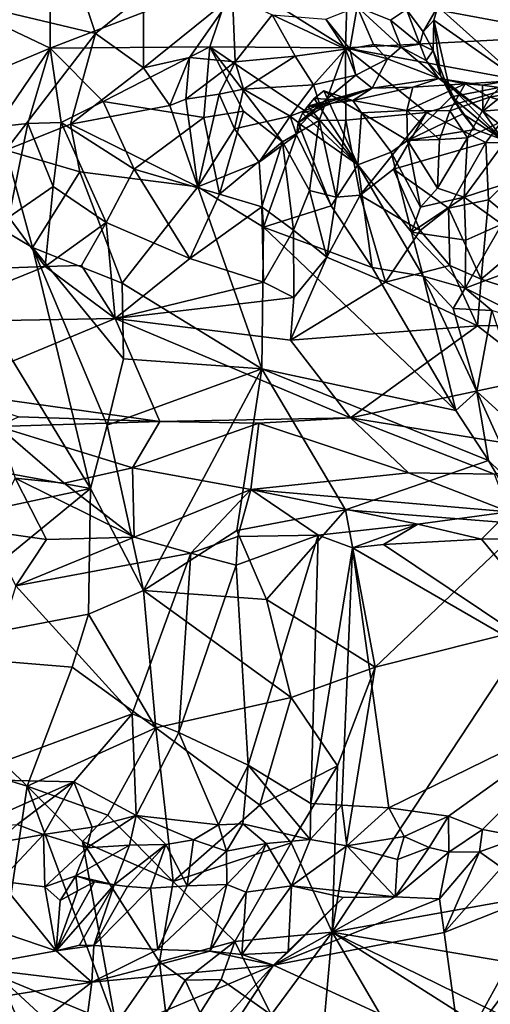
# Model space of a CAD drawing. Units: metres. Extents: x 22.79 to 25.53, y 0.66 to 2.19.
# Drawn here: x 24.37 to 24.62, y 1.24 to 1.77 of the extents above; entities that cross this region are included whole.
import ezdxf

# ---------------------------------------------------------------- set-up
doc = ezdxf.new("R2010")
doc.units = ezdxf.units.M

msp = doc.modelspace()

# ---------------------------------------------------------------- linework, layer by layer
at = {"layer": '1'}
for points in [[(24.59749, 1.81507, 10.92408), (24.66374, 1.75842, 10.81956), (24.64454, 1.82171, 10.89227)], [(24.54188, 1.7813, 10.9322), (24.66374, 1.75842, 10.81956), (24.59749, 1.81507, 10.92408)], [(24.34402, 1.77077, 11.06587), (24.384, 1.75171, 11.02635), (24.38428, 1.79919, 11.06216)], [(24.38428, 1.79919, 11.06216), (24.384, 1.75171, 11.02635), (24.48132, 1.78934, 10.98134)], [(24.40819, 1.75959, 10.52708), (24.33714, 1.77644, 10.5179), (24.39739, 1.79217, 10.52572)], [(24.40819, 1.75959, 10.52708), (24.39739, 1.79217, 10.52572), (24.43358, 1.78033, 10.52175)], [(24.384, 1.75171, 11.02635), (24.46886, 1.75249, 10.96555), (24.48132, 1.78934, 10.98134)], [(24.46886, 1.75249, 10.96555), (24.54102, 1.75202, 10.913), (24.48132, 1.78934, 10.98134)], [(24.48132, 1.78934, 10.98134), (24.54102, 1.75202, 10.913), (24.54188, 1.7813, 10.9322)], [(24.58991, 1.77391, 10.52946), (24.61808, 1.78698, 10.51665), (24.63524, 1.73329, 10.52094)], [(24.43363, 1.74129, 10.52148), (24.40819, 1.75959, 10.52708), (24.43358, 1.78033, 10.52175)], [(24.43363, 1.74129, 10.52148), (24.43358, 1.78033, 10.52175), (24.48096, 1.77968, 10.51722)], [(24.54102, 1.75202, 10.913), (24.66374, 1.75842, 10.81956), (24.54188, 1.7813, 10.9322)], [(24.40819, 1.75959, 10.52708), (24.36056, 1.6976, 10.52742), (24.33714, 1.77644, 10.5179)], [(24.45805, 1.74691, 10.51642), (24.43363, 1.74129, 10.52148), (24.48096, 1.77968, 10.51722)], [(24.45805, 1.74691, 10.51642), (24.48096, 1.77968, 10.51722), (24.48232, 1.74455, 10.51072)], [(24.48232, 1.74455, 10.51072), (24.48096, 1.77968, 10.51722), (24.50205, 1.76951, 10.51468)], [(24.34402, 1.77077, 11.06587), (24.34728, 1.73632, 11.04594), (24.384, 1.75171, 11.02635)], [(24.53056, 1.76715, 10.51141), (24.54711, 1.77376, 10.51669), (24.54324, 1.75137, 10.50098)], [(24.54324, 1.75137, 10.50098), (24.54711, 1.77376, 10.51669), (24.55574, 1.75373, 10.5071)], [(24.55574, 1.75373, 10.5071), (24.54711, 1.77376, 10.51669), (24.57055, 1.75231, 10.51347)], [(24.57055, 1.75231, 10.51347), (24.54711, 1.77376, 10.51669), (24.56489, 1.76665, 10.51985)], [(24.56489, 1.76665, 10.51985), (24.54711, 1.77376, 10.51669), (24.57335, 1.77233, 10.52476)], [(24.56489, 1.76665, 10.51985), (24.57335, 1.77233, 10.52476), (24.58042, 1.75398, 10.52504)], [(24.58227, 1.76044, 10.53119), (24.57335, 1.77233, 10.52476), (24.58991, 1.77391, 10.52946)], [(24.58227, 1.76044, 10.53119), (24.58042, 1.75398, 10.52504), (24.57335, 1.77233, 10.52476)], [(24.58794, 1.76672, 10.53321), (24.58227, 1.76044, 10.53119), (24.58991, 1.77391, 10.52946)], [(24.58794, 1.76672, 10.53321), (24.58991, 1.77391, 10.52946), (24.63524, 1.73329, 10.52094)], [(24.48232, 1.74455, 10.51072), (24.50205, 1.76951, 10.51468), (24.51425, 1.74761, 10.50343)], [(24.51425, 1.74761, 10.50343), (24.50205, 1.76951, 10.51468), (24.54092, 1.75132, 10.50055)], [(24.54092, 1.75132, 10.50055), (24.50205, 1.76951, 10.51468), (24.53056, 1.76715, 10.51141)], [(24.54092, 1.75132, 10.50055), (24.53056, 1.76715, 10.51141), (24.54324, 1.75137, 10.50098)], [(24.57055, 1.75231, 10.51347), (24.56489, 1.76665, 10.51985), (24.58042, 1.75398, 10.52504)], [(24.58227, 1.76044, 10.53119), (24.58794, 1.76672, 10.53321), (24.58753, 1.75049, 10.5354)], [(24.58753, 1.75049, 10.5354), (24.58794, 1.76672, 10.53321), (24.59137, 1.73715, 10.54091)], [(24.59137, 1.73715, 10.54091), (24.58794, 1.76672, 10.53321), (24.59724, 1.72599, 10.54573)], [(24.59724, 1.72599, 10.54573), (24.58794, 1.76672, 10.53321), (24.63524, 1.73329, 10.52094)], [(24.39496, 1.71143, 10.52921), (24.36056, 1.6976, 10.52742), (24.40819, 1.75959, 10.52708)], [(24.39496, 1.71143, 10.52921), (24.40819, 1.75959, 10.52708), (24.43363, 1.74129, 10.52148)], [(24.58227, 1.76044, 10.53119), (24.58753, 1.75049, 10.5354), (24.58042, 1.75398, 10.52504)], [(24.63956, 1.73375, 10.82665), (24.66374, 1.75842, 10.81956), (24.54102, 1.75202, 10.913)], [(24.57055, 1.75231, 10.51347), (24.58042, 1.75398, 10.52504), (24.58384, 1.74529, 10.52209)], [(24.58753, 1.75049, 10.5354), (24.58384, 1.74529, 10.52209), (24.58042, 1.75398, 10.52504)], [(24.34728, 1.73632, 11.04594), (24.35565, 1.70989, 11.03416), (24.384, 1.75171, 11.02635)], [(24.384, 1.75171, 11.02635), (24.35565, 1.70989, 11.03416), (24.37218, 1.71169, 11.02251)], [(24.384, 1.75171, 11.02635), (24.37218, 1.71169, 11.02251), (24.38993, 1.71223, 11.01028)], [(24.384, 1.75171, 11.02635), (24.41222, 1.72347, 10.99624), (24.46886, 1.75249, 10.96555)], [(24.384, 1.75171, 11.02635), (24.38993, 1.71223, 11.01028), (24.41222, 1.72347, 10.99624)], [(24.41222, 1.72347, 10.99624), (24.46565, 1.71495, 10.95609), (24.46886, 1.75249, 10.96555)], [(24.46886, 1.75249, 10.96555), (24.46565, 1.71495, 10.95609), (24.48676, 1.71837, 10.94121)], [(24.48676, 1.71837, 10.94121), (24.50741, 1.70199, 10.92369), (24.46886, 1.75249, 10.96555)], [(24.46886, 1.75249, 10.96555), (24.50741, 1.70199, 10.92369), (24.52699, 1.71341, 10.9105)], [(24.54102, 1.75202, 10.913), (24.46886, 1.75249, 10.96555), (24.52699, 1.71341, 10.9105)], [(24.51425, 1.74761, 10.50343), (24.54092, 1.75132, 10.50055), (24.52387, 1.73227, 10.50339)], [(24.54092, 1.75132, 10.50055), (24.54642, 1.73745, 10.50554), (24.52387, 1.73227, 10.50339)], [(24.52699, 1.71341, 10.9105), (24.5412, 1.71348, 10.90042), (24.54102, 1.75202, 10.913)], [(24.54092, 1.75132, 10.50055), (24.54324, 1.75137, 10.50098), (24.54642, 1.73745, 10.50554)], [(24.54102, 1.75202, 10.913), (24.5839, 1.71752, 10.86752), (24.63956, 1.73375, 10.82665)], [(24.5412, 1.71348, 10.90042), (24.5839, 1.71752, 10.86752), (24.54102, 1.75202, 10.913)], [(24.54324, 1.75137, 10.50098), (24.55574, 1.75373, 10.5071), (24.56325, 1.7462, 10.49802)], [(24.54642, 1.73745, 10.50554), (24.54324, 1.75137, 10.50098), (24.56325, 1.7462, 10.49802)], [(24.56325, 1.7462, 10.49802), (24.55574, 1.75373, 10.5071), (24.57055, 1.75231, 10.51347)], [(24.56325, 1.7462, 10.49802), (24.57055, 1.75231, 10.51347), (24.59053, 1.73575, 10.50751)], [(24.59053, 1.73575, 10.50751), (24.57055, 1.75231, 10.51347), (24.58384, 1.74529, 10.52209)], [(24.58384, 1.74529, 10.52209), (24.58753, 1.75049, 10.5354), (24.59382, 1.73436, 10.52973)], [(24.58753, 1.75049, 10.5354), (24.59137, 1.73715, 10.54091), (24.59382, 1.73436, 10.52973)], [(24.44771, 1.72132, 10.5116), (24.43363, 1.74129, 10.52148), (24.45805, 1.74691, 10.51642)], [(24.44771, 1.72132, 10.5116), (24.45805, 1.74691, 10.51642), (24.45612, 1.72475, 10.50925)], [(24.45612, 1.72475, 10.50925), (24.45805, 1.74691, 10.51642), (24.48232, 1.74455, 10.51072)], [(24.47381, 1.72729, 10.50347), (24.45612, 1.72475, 10.50925), (24.48232, 1.74455, 10.51072)], [(24.47381, 1.72729, 10.50347), (24.48232, 1.74455, 10.51072), (24.48669, 1.72996, 10.49957)], [(24.48669, 1.72996, 10.49957), (24.48232, 1.74455, 10.51072), (24.51425, 1.74761, 10.50343)], [(24.52387, 1.73227, 10.50339), (24.48669, 1.72996, 10.49957), (24.51425, 1.74761, 10.50343)], [(24.54642, 1.73745, 10.50554), (24.56325, 1.7462, 10.49802), (24.55506, 1.73044, 10.51989)], [(24.55506, 1.73044, 10.51989), (24.56325, 1.7462, 10.49802), (24.59053, 1.73575, 10.50751)], [(24.58384, 1.74529, 10.52209), (24.59645, 1.73181, 10.51657), (24.59053, 1.73575, 10.50751)], [(24.59645, 1.73181, 10.51657), (24.58384, 1.74529, 10.52209), (24.59382, 1.73436, 10.52973)], [(24.39496, 1.71143, 10.52921), (24.43363, 1.74129, 10.52148), (24.44771, 1.72132, 10.5116)], [(24.54642, 1.73745, 10.50554), (24.52736, 1.72165, 10.51196), (24.52387, 1.73227, 10.50339)], [(24.52736, 1.72165, 10.51196), (24.54642, 1.73745, 10.50554), (24.55506, 1.73044, 10.51989)], [(24.55506, 1.73044, 10.51989), (24.59053, 1.73575, 10.50751), (24.57671, 1.73099, 10.53852)], [(24.60441, 1.73291, 10.53771), (24.57671, 1.73099, 10.53852), (24.59053, 1.73575, 10.50751)], [(24.5839, 1.71752, 10.86752), (24.61554, 1.70167, 10.84062), (24.63956, 1.73375, 10.82665)], [(24.59053, 1.73575, 10.50751), (24.59645, 1.73181, 10.51657), (24.61391, 1.71834, 10.5001)], [(24.61364, 1.73217, 10.51698), (24.59053, 1.73575, 10.50751), (24.61391, 1.71834, 10.5001)], [(24.60441, 1.73291, 10.53771), (24.59053, 1.73575, 10.50751), (24.61364, 1.73217, 10.51698)], [(24.59137, 1.73715, 10.54091), (24.59724, 1.72599, 10.54573), (24.59382, 1.73436, 10.52973)], [(24.59724, 1.72599, 10.54573), (24.60322, 1.71694, 10.54767), (24.59382, 1.73436, 10.52973)], [(24.59645, 1.73181, 10.51657), (24.59382, 1.73436, 10.52973), (24.61391, 1.71834, 10.5001)], [(24.59382, 1.73436, 10.52973), (24.60322, 1.71694, 10.54767), (24.62425, 1.70331, 10.52245)], [(24.61391, 1.71834, 10.5001), (24.59382, 1.73436, 10.52973), (24.62425, 1.70331, 10.52245)], [(24.59724, 1.72599, 10.54573), (24.63524, 1.73329, 10.52094), (24.62425, 1.70331, 10.52245)], [(24.61759, 1.72578, 10.54855), (24.60441, 1.73291, 10.53771), (24.6264, 1.73419, 10.52895)], [(24.6264, 1.73419, 10.52895), (24.60441, 1.73291, 10.53771), (24.61364, 1.73217, 10.51698)], [(24.62859, 1.72999, 10.51491), (24.6264, 1.73419, 10.52895), (24.61364, 1.73217, 10.51698)], [(24.63956, 1.73375, 10.82665), (24.61554, 1.70167, 10.84062), (24.64719, 1.70096, 10.81598)], [(24.61759, 1.72578, 10.54855), (24.6264, 1.73419, 10.52895), (24.64522, 1.73105, 10.5368)], [(24.48206, 1.70881, 10.50371), (24.47381, 1.72729, 10.50347), (24.48669, 1.72996, 10.49957)], [(24.48206, 1.70881, 10.50371), (24.48669, 1.72996, 10.49957), (24.51163, 1.7157, 10.50375)], [(24.48669, 1.72996, 10.49957), (24.52387, 1.73227, 10.50339), (24.51163, 1.7157, 10.50375)], [(24.51163, 1.7157, 10.50375), (24.52387, 1.73227, 10.50339), (24.52736, 1.72165, 10.51196)], [(24.54482, 1.72405, 10.55983), (24.52088, 1.72093, 10.55065), (24.55506, 1.73044, 10.51989)], [(24.52088, 1.72093, 10.55065), (24.52974, 1.72092, 10.52972), (24.55506, 1.73044, 10.51989)], [(24.52438, 1.72501, 10.56328), (24.52948, 1.7291, 10.57408), (24.54746, 1.68979, 10.56415)], [(24.54482, 1.72405, 10.55983), (24.52948, 1.7291, 10.57408), (24.52438, 1.72501, 10.56328)], [(24.55506, 1.73044, 10.51989), (24.52974, 1.72092, 10.52972), (24.52736, 1.72165, 10.51196)], [(24.54746, 1.68979, 10.56415), (24.52948, 1.7291, 10.57408), (24.5494, 1.71736, 10.58128)], [(24.5494, 1.71736, 10.58128), (24.52948, 1.7291, 10.57408), (24.54482, 1.72405, 10.55983)], [(24.57348, 1.71857, 10.56496), (24.54482, 1.72405, 10.55983), (24.57671, 1.73099, 10.53852)], [(24.55506, 1.73044, 10.51989), (24.57671, 1.73099, 10.53852), (24.54482, 1.72405, 10.55983)], [(24.59634, 1.71844, 10.56105), (24.57348, 1.71857, 10.56496), (24.60441, 1.73291, 10.53771)], [(24.60441, 1.73291, 10.53771), (24.57348, 1.71857, 10.56496), (24.57671, 1.73099, 10.53852)], [(24.60441, 1.73291, 10.53771), (24.61759, 1.72578, 10.54855), (24.59634, 1.71844, 10.56105)], [(24.61364, 1.73217, 10.51698), (24.61391, 1.71834, 10.5001), (24.62859, 1.72999, 10.51491)], [(24.63848, 1.72035, 10.5075), (24.62859, 1.72999, 10.51491), (24.61391, 1.71834, 10.5001)], [(24.61759, 1.72578, 10.54855), (24.64522, 1.73105, 10.5368), (24.63873, 1.71992, 10.54981)], [(24.41222, 1.72347, 10.99624), (24.38993, 1.71223, 11.01028), (24.42864, 1.68745, 10.98207)], [(24.46565, 1.71495, 10.95609), (24.41222, 1.72347, 10.99624), (24.42864, 1.68745, 10.98207)], [(24.45612, 1.72475, 10.50925), (24.46247, 1.678, 10.5094), (24.44771, 1.72132, 10.5116)], [(24.46247, 1.678, 10.5094), (24.45612, 1.72475, 10.50925), (24.47381, 1.72729, 10.50347)], [(24.48206, 1.70881, 10.50371), (24.46247, 1.678, 10.5094), (24.47381, 1.72729, 10.50347)], [(24.52088, 1.72093, 10.55065), (24.52438, 1.72501, 10.56328), (24.54746, 1.68979, 10.56415)], [(24.52438, 1.72501, 10.56328), (24.52088, 1.72093, 10.55065), (24.54482, 1.72405, 10.55983)], [(24.5494, 1.71736, 10.58128), (24.54482, 1.72405, 10.55983), (24.57348, 1.71857, 10.56496)], [(24.59724, 1.72599, 10.54573), (24.57378, 1.70266, 10.5819), (24.60322, 1.71694, 10.54767)], [(24.57378, 1.70266, 10.5819), (24.59724, 1.72599, 10.54573), (24.60986, 1.70852, 10.54966)], [(24.60566, 1.70405, 10.56676), (24.59634, 1.71844, 10.56105), (24.61759, 1.72578, 10.54855)], [(24.59724, 1.72599, 10.54573), (24.62425, 1.70331, 10.52245), (24.60986, 1.70852, 10.54966)], [(24.60566, 1.70405, 10.56676), (24.61759, 1.72578, 10.54855), (24.63873, 1.71992, 10.54981)], [(24.39496, 1.71143, 10.52921), (24.44771, 1.72132, 10.5116), (24.46247, 1.678, 10.5094)], [(24.46565, 1.71495, 10.95609), (24.47395, 1.67424, 10.95109), (24.48676, 1.71837, 10.94121)], [(24.48676, 1.71837, 10.94121), (24.47395, 1.67424, 10.95109), (24.50741, 1.70199, 10.92369)], [(24.51163, 1.7157, 10.50375), (24.52736, 1.72165, 10.51196), (24.51724, 1.71128, 10.50812)], [(24.52974, 1.72092, 10.52972), (24.51579, 1.71216, 10.52358), (24.52736, 1.72165, 10.51196)], [(24.51579, 1.71216, 10.52358), (24.51724, 1.71128, 10.50812), (24.52736, 1.72165, 10.51196)], [(24.51806, 1.71723, 10.53772), (24.51579, 1.71216, 10.52358), (24.52974, 1.72092, 10.52972)], [(24.51806, 1.71723, 10.53772), (24.52088, 1.72093, 10.55065), (24.54746, 1.68979, 10.56415)], [(24.51806, 1.71723, 10.53772), (24.52974, 1.72092, 10.52972), (24.52088, 1.72093, 10.55065)], [(24.54873, 1.67369, 10.89556), (24.5839, 1.71752, 10.86752), (24.5412, 1.71348, 10.90042)], [(24.54746, 1.68979, 10.56415), (24.5494, 1.71736, 10.58128), (24.56524, 1.69649, 10.57831)], [(24.5839, 1.71752, 10.86752), (24.54873, 1.67369, 10.89556), (24.5664, 1.68748, 10.88132)], [(24.57348, 1.71857, 10.56496), (24.57378, 1.70266, 10.5819), (24.5494, 1.71736, 10.58128)], [(24.56524, 1.69649, 10.57831), (24.5494, 1.71736, 10.58128), (24.57378, 1.70266, 10.5819)], [(24.5839, 1.71752, 10.86752), (24.5664, 1.68748, 10.88132), (24.61554, 1.70167, 10.84062)], [(24.57378, 1.70266, 10.5819), (24.57348, 1.71857, 10.56496), (24.59085, 1.70319, 10.57121)], [(24.59085, 1.70319, 10.57121), (24.57348, 1.71857, 10.56496), (24.59634, 1.71844, 10.56105)], [(24.59634, 1.71844, 10.56105), (24.60566, 1.70405, 10.56676), (24.59085, 1.70319, 10.57121)], [(24.60389, 1.67255, 10.57359), (24.60566, 1.70405, 10.56676), (24.63873, 1.71992, 10.54981)], [(24.65581, 1.68948, 10.55004), (24.60389, 1.67255, 10.57359), (24.63873, 1.71992, 10.54981)], [(24.62366, 1.71073, 10.50133), (24.63848, 1.72035, 10.5075), (24.61391, 1.71834, 10.5001)], [(24.61391, 1.71834, 10.5001), (24.62425, 1.70331, 10.52245), (24.62366, 1.71073, 10.50133)], [(24.38993, 1.71223, 11.01028), (24.37218, 1.71169, 11.02251), (24.38564, 1.67832, 11.01427)], [(24.38564, 1.67832, 11.01427), (24.41382, 1.65914, 10.99806), (24.38993, 1.71223, 11.01028)], [(24.38993, 1.71223, 11.01028), (24.41382, 1.65914, 10.99806), (24.42864, 1.68745, 10.98207)], [(24.46565, 1.71495, 10.95609), (24.42864, 1.68745, 10.98207), (24.47395, 1.67424, 10.95109)], [(24.49511, 1.69113, 10.50376), (24.48206, 1.70881, 10.50371), (24.51163, 1.7157, 10.50375)], [(24.49511, 1.69113, 10.50376), (24.51163, 1.7157, 10.50375), (24.51491, 1.70571, 10.50661)], [(24.50741, 1.70199, 10.92369), (24.52173, 1.67611, 10.91587), (24.52699, 1.71341, 10.9105)], [(24.51724, 1.71128, 10.50812), (24.51491, 1.70571, 10.50661), (24.51163, 1.7157, 10.50375)], [(24.51491, 1.70571, 10.50661), (24.51579, 1.71216, 10.52358), (24.53335, 1.66789, 10.50084)], [(24.51724, 1.71128, 10.50812), (24.51579, 1.71216, 10.52358), (24.51491, 1.70571, 10.50661)], [(24.51579, 1.71216, 10.52358), (24.51806, 1.71723, 10.53772), (24.54746, 1.68979, 10.56415)], [(24.53335, 1.66789, 10.50084), (24.51579, 1.71216, 10.52358), (24.54746, 1.68979, 10.56415)], [(24.52699, 1.71341, 10.9105), (24.52173, 1.67611, 10.91587), (24.53595, 1.67265, 10.90577)], [(24.5412, 1.71348, 10.90042), (24.52699, 1.71341, 10.9105), (24.53595, 1.67265, 10.90577)], [(24.5412, 1.71348, 10.90042), (24.53595, 1.67265, 10.90577), (24.54873, 1.67369, 10.89556)], [(24.60986, 1.70852, 10.54966), (24.60322, 1.71694, 10.54767), (24.57378, 1.70266, 10.5819)], [(24.60322, 1.71694, 10.54767), (24.60986, 1.70852, 10.54966), (24.62425, 1.70331, 10.52245)], [(24.35565, 1.70989, 11.03416), (24.36211, 1.66185, 11.03324), (24.37218, 1.71169, 11.02251)], [(24.39496, 1.71143, 10.52921), (24.39985, 1.68605, 10.52642), (24.36056, 1.6976, 10.52742)], [(24.37218, 1.71169, 11.02251), (24.36211, 1.66185, 11.03324), (24.38564, 1.67832, 11.01427)], [(24.39496, 1.71143, 10.52921), (24.46247, 1.678, 10.5094), (24.39985, 1.68605, 10.52642)], [(24.48206, 1.70881, 10.50371), (24.49511, 1.69113, 10.50376), (24.46247, 1.678, 10.5094)], [(24.47395, 1.67424, 10.95109), (24.49657, 1.66737, 10.93559), (24.50741, 1.70199, 10.92369)], [(24.49511, 1.69113, 10.50376), (24.51491, 1.70571, 10.50661), (24.49745, 1.65654, 10.50262)], [(24.49657, 1.66737, 10.93559), (24.51329, 1.65505, 10.92723), (24.50741, 1.70199, 10.92369)], [(24.51491, 1.70571, 10.50661), (24.53335, 1.66789, 10.50084), (24.49745, 1.65654, 10.50262)], [(24.51329, 1.65505, 10.92723), (24.52173, 1.67611, 10.91587), (24.50741, 1.70199, 10.92369)], [(24.56524, 1.69649, 10.57831), (24.57378, 1.70266, 10.5819), (24.58069, 1.66719, 10.57426)], [(24.5664, 1.68748, 10.88132), (24.59556, 1.66668, 10.8619), (24.61554, 1.70167, 10.84062)], [(24.57378, 1.70266, 10.5819), (24.59085, 1.70319, 10.57121), (24.58983, 1.67729, 10.57774)], [(24.57378, 1.70266, 10.5819), (24.58983, 1.67729, 10.57774), (24.58069, 1.66719, 10.57426)], [(24.60566, 1.70405, 10.56676), (24.60389, 1.67255, 10.57359), (24.58983, 1.67729, 10.57774)], [(24.60566, 1.70405, 10.56676), (24.58983, 1.67729, 10.57774), (24.59085, 1.70319, 10.57121)], [(24.61554, 1.70167, 10.84062), (24.59556, 1.66668, 10.8619), (24.6169, 1.67117, 10.84325)], [(24.61554, 1.70167, 10.84062), (24.6169, 1.67117, 10.84325), (24.64719, 1.70096, 10.81598)], [(24.36056, 1.6976, 10.52742), (24.3747, 1.64584, 10.52933), (24.30074, 1.6897, 10.52487)], [(24.3747, 1.64584, 10.52933), (24.36056, 1.6976, 10.52742), (24.39985, 1.68605, 10.52642)], [(24.57602, 1.65389, 10.56605), (24.54746, 1.68979, 10.56415), (24.56524, 1.69649, 10.57831)], [(24.58069, 1.66719, 10.57426), (24.57602, 1.65389, 10.56605), (24.56524, 1.69649, 10.57831)], [(24.6169, 1.67117, 10.84325), (24.64019, 1.65192, 10.83209), (24.64719, 1.70096, 10.81598)], [(24.49745, 1.65654, 10.50262), (24.46247, 1.678, 10.5094), (24.49511, 1.69113, 10.50376)], [(24.15352, 1.56396, 10.52045), (24.30074, 1.6897, 10.52487), (24.40559, 1.51766, 10.53169)], [(24.30074, 1.6897, 10.52487), (24.3747, 1.64584, 10.52933), (24.40559, 1.51766, 10.53169)], [(24.42241, 1.6268, 10.52407), (24.3747, 1.64584, 10.52933), (24.39985, 1.68605, 10.52642)], [(24.42241, 1.6268, 10.52407), (24.39985, 1.68605, 10.52642), (24.46247, 1.678, 10.5094)], [(24.42864, 1.68745, 10.98207), (24.41382, 1.65914, 10.99806), (24.45822, 1.63986, 10.97309)], [(24.45822, 1.63986, 10.97309), (24.47395, 1.67424, 10.95109), (24.42864, 1.68745, 10.98207)], [(24.55503, 1.63516, 10.50326), (24.53335, 1.66789, 10.50084), (24.54746, 1.68979, 10.56415)], [(24.55503, 1.63516, 10.50326), (24.54746, 1.68979, 10.56415), (24.58223, 1.63047, 10.55291)], [(24.58223, 1.63047, 10.55291), (24.54746, 1.68979, 10.56415), (24.57602, 1.65389, 10.56605)], [(24.54873, 1.67369, 10.89556), (24.58057, 1.65486, 10.87762), (24.5664, 1.68748, 10.88132)], [(24.58057, 1.65486, 10.87762), (24.59556, 1.66668, 10.8619), (24.5664, 1.68748, 10.88132)], [(24.62398, 1.65813, 10.56276), (24.60389, 1.67255, 10.57359), (24.65581, 1.68948, 10.55004)], [(24.36211, 1.66185, 11.03324), (24.38135, 1.63565, 11.02985), (24.38564, 1.67832, 11.01427)], [(24.38564, 1.67832, 11.01427), (24.38135, 1.63565, 11.02985), (24.41382, 1.65914, 10.99806)], [(24.46247, 1.678, 10.5094), (24.4965, 1.58125, 10.50415), (24.42241, 1.6268, 10.52407)], [(24.49745, 1.65654, 10.50262), (24.4965, 1.58125, 10.50415), (24.46247, 1.678, 10.5094)], [(24.52173, 1.67611, 10.91587), (24.51329, 1.65505, 10.92723), (24.53109, 1.64065, 10.92028)], [(24.52173, 1.67611, 10.91587), (24.53109, 1.64065, 10.92028), (24.53595, 1.67265, 10.90577)], [(24.58069, 1.66719, 10.57426), (24.58983, 1.67729, 10.57774), (24.60389, 1.67255, 10.57359)], [(24.47395, 1.67424, 10.95109), (24.45822, 1.63986, 10.97309), (24.49657, 1.66737, 10.93559)], [(24.53595, 1.67265, 10.90577), (24.53109, 1.64065, 10.92028), (24.54873, 1.67369, 10.89556)], [(24.54873, 1.67369, 10.89556), (24.53109, 1.64065, 10.92028), (24.56216, 1.62745, 10.90501)], [(24.54873, 1.67369, 10.89556), (24.56216, 1.62745, 10.90501), (24.58057, 1.65486, 10.87762)], [(24.57602, 1.65389, 10.56605), (24.58069, 1.66719, 10.57426), (24.60389, 1.67255, 10.57359)], [(24.60491, 1.64973, 10.56571), (24.57602, 1.65389, 10.56605), (24.60389, 1.67255, 10.57359)], [(24.59556, 1.66668, 10.8619), (24.61308, 1.62889, 10.86621), (24.6169, 1.67117, 10.84325)], [(24.60389, 1.67255, 10.57359), (24.62398, 1.65813, 10.56276), (24.60491, 1.64973, 10.56571)], [(24.6169, 1.67117, 10.84325), (24.61308, 1.62889, 10.86621), (24.64019, 1.65192, 10.83209)], [(24.49657, 1.66737, 10.93559), (24.45822, 1.63986, 10.97309), (24.49734, 1.62739, 10.95189)], [(24.49657, 1.66737, 10.93559), (24.49734, 1.62739, 10.95189), (24.51329, 1.65505, 10.92723)], [(24.53335, 1.66789, 10.50084), (24.55503, 1.63516, 10.50326), (24.49745, 1.65654, 10.50262)], [(24.59556, 1.66668, 10.8619), (24.58057, 1.65486, 10.87762), (24.59633, 1.63624, 10.8748)], [(24.59556, 1.66668, 10.8619), (24.59633, 1.63624, 10.8748), (24.61308, 1.62889, 10.86621)], [(24.36211, 1.66185, 11.03324), (24.33495, 1.63386, 11.0636), (24.38135, 1.63565, 11.02985)], [(24.41382, 1.65914, 10.99806), (24.38135, 1.63565, 11.02985), (24.4007, 1.63629, 11.01697)], [(24.41382, 1.65914, 10.99806), (24.4007, 1.63629, 11.01697), (24.41867, 1.60809, 11.02061)], [(24.41382, 1.65914, 10.99806), (24.41867, 1.60809, 11.02061), (24.45822, 1.63986, 10.97309)], [(24.59945, 1.55911, 10.50298), (24.4965, 1.58125, 10.50415), (24.49745, 1.65654, 10.50262)], [(24.51329, 1.65505, 10.92723), (24.49734, 1.62739, 10.95189), (24.51356, 1.61929, 10.94542)], [(24.49745, 1.65654, 10.50262), (24.55503, 1.63516, 10.50326), (24.59945, 1.55911, 10.50298)], [(24.51329, 1.65505, 10.92723), (24.51356, 1.61929, 10.94542), (24.53109, 1.64065, 10.92028)], [(24.59633, 1.63624, 10.8748), (24.58057, 1.65486, 10.87762), (24.56216, 1.62745, 10.90501)], [(24.60445, 1.62409, 10.56295), (24.60491, 1.64973, 10.56571), (24.62398, 1.65813, 10.56276)], [(24.60445, 1.62409, 10.56295), (24.62398, 1.65813, 10.56276), (24.63199, 1.63449, 10.55847)], [(24.58223, 1.63047, 10.55291), (24.57602, 1.65389, 10.56605), (24.60445, 1.62409, 10.56295)], [(24.60491, 1.64973, 10.56571), (24.60445, 1.62409, 10.56295), (24.57602, 1.65389, 10.56605)], [(24.64019, 1.65192, 10.83209), (24.61308, 1.62889, 10.86621), (24.68722, 1.60457, 10.83289)], [(24.3747, 1.64584, 10.52933), (24.41443, 1.55125, 10.52982), (24.40559, 1.51766, 10.53169)], [(24.3747, 1.64584, 10.52933), (24.42241, 1.6268, 10.52407), (24.42295, 1.58661, 10.52605)], [(24.42295, 1.58661, 10.52605), (24.41443, 1.55125, 10.52982), (24.3747, 1.64584, 10.52933)], [(24.49734, 1.62739, 10.95189), (24.45822, 1.63986, 10.97309), (24.41867, 1.60809, 11.02061)], [(24.53109, 1.64065, 10.92028), (24.51356, 1.61929, 10.94542), (24.5118, 1.59655, 10.96477)], [(24.53109, 1.64065, 10.92028), (24.5118, 1.59655, 10.96477), (24.56216, 1.62745, 10.90501)], [(24.33495, 1.63386, 11.0636), (24.30856, 1.60603, 11.09928), (24.38135, 1.63565, 11.02985)], [(24.38135, 1.63565, 11.02985), (24.30856, 1.60603, 11.09928), (24.41867, 1.60809, 11.02061)], [(24.4007, 1.63629, 11.01697), (24.38135, 1.63565, 11.02985), (24.41867, 1.60809, 11.02061)], [(24.59945, 1.55911, 10.50298), (24.55503, 1.63516, 10.50326), (24.58223, 1.63047, 10.55291)], [(24.59633, 1.63624, 10.8748), (24.56216, 1.62745, 10.90501), (24.61104, 1.60421, 10.8877)], [(24.61308, 1.62889, 10.86621), (24.59633, 1.63624, 10.8748), (24.61104, 1.60421, 10.8877)], [(24.60445, 1.62409, 10.56295), (24.63199, 1.63449, 10.55847), (24.64441, 1.6043, 10.55741)], [(24.59817, 1.61342, 10.55232), (24.58223, 1.63047, 10.55291), (24.60445, 1.62409, 10.56295)], [(24.59945, 1.55911, 10.50298), (24.58223, 1.63047, 10.55291), (24.61068, 1.56921, 10.53235)], [(24.61068, 1.56921, 10.53235), (24.58223, 1.63047, 10.55291), (24.59817, 1.61342, 10.55232)], [(24.61308, 1.62889, 10.86621), (24.61104, 1.60421, 10.8877), (24.68722, 1.60457, 10.83289)], [(24.49734, 1.62739, 10.95189), (24.41867, 1.60809, 11.02061), (24.51356, 1.61929, 10.94542)], [(24.4965, 1.58125, 10.50415), (24.42295, 1.58661, 10.52605), (24.42241, 1.6268, 10.52407)], [(24.56216, 1.62745, 10.90501), (24.5118, 1.59655, 10.96477), (24.61104, 1.60421, 10.8877)], [(24.59817, 1.61342, 10.55232), (24.60445, 1.62409, 10.56295), (24.61872, 1.61232, 10.56266)], [(24.61872, 1.61232, 10.56266), (24.60445, 1.62409, 10.56295), (24.64441, 1.6043, 10.55741)], [(24.41867, 1.60809, 11.02061), (24.5118, 1.59655, 10.96477), (24.51356, 1.61929, 10.94542)], [(24.61068, 1.56921, 10.53235), (24.59817, 1.61342, 10.55232), (24.61872, 1.61232, 10.56266)], [(24.41867, 1.60809, 11.02061), (24.30856, 1.60603, 11.09928), (24.32605, 1.56958, 11.13027)], [(24.41867, 1.60809, 11.02061), (24.32605, 1.56958, 11.13027), (24.44236, 1.55322, 11.07016)], [(24.41867, 1.60809, 11.02061), (24.44236, 1.55322, 11.07016), (24.54367, 1.55521, 10.99485)], [(24.41867, 1.60809, 11.02061), (24.54367, 1.55521, 10.99485), (24.5118, 1.59655, 10.96477)], [(24.61068, 1.56921, 10.53235), (24.61872, 1.61232, 10.56266), (24.64284, 1.53981, 10.52971)], [(24.5118, 1.59655, 10.96477), (24.54367, 1.55521, 10.99485), (24.61104, 1.60421, 10.8877)], [(24.61104, 1.60421, 10.8877), (24.54367, 1.55521, 10.99485), (24.64618, 1.57703, 10.89392)], [(24.68722, 1.60457, 10.83289), (24.61104, 1.60421, 10.8877), (24.64618, 1.57703, 10.89392)], [(24.4965, 1.58125, 10.50415), (24.41443, 1.55125, 10.52982), (24.42295, 1.58661, 10.52605)], [(24.43363, 1.46334, 10.52804), (24.41443, 1.55125, 10.52982), (24.4965, 1.58125, 10.50415)], [(24.48322, 1.4953, 10.51153), (24.43363, 1.46334, 10.52804), (24.4965, 1.58125, 10.50415)], [(24.54085, 1.50633, 10.50474), (24.48322, 1.4953, 10.51153), (24.4965, 1.58125, 10.50415)], [(24.6168, 1.53246, 10.50691), (24.54085, 1.50633, 10.50474), (24.4965, 1.58125, 10.50415)], [(24.6168, 1.53246, 10.50691), (24.4965, 1.58125, 10.50415), (24.59945, 1.55911, 10.50298)], [(24.64618, 1.57703, 10.89392), (24.54367, 1.55521, 10.99485), (24.66002, 1.5363, 10.93394)], [(24.32605, 1.56958, 11.13027), (24.36752, 1.55567, 11.12135), (24.44236, 1.55322, 11.07016)], [(24.59945, 1.55911, 10.50298), (24.61068, 1.56921, 10.53235), (24.6168, 1.53246, 10.50691)], [(24.6168, 1.53246, 10.50691), (24.61068, 1.56921, 10.53235), (24.63547, 1.51451, 10.51522)], [(24.63547, 1.51451, 10.51522), (24.61068, 1.56921, 10.53235), (24.64284, 1.53981, 10.52971)], [(24.40559, 1.51766, 10.53169), (24.24144, 1.48254, 10.52509), (24.15352, 1.56396, 10.52045)], [(24.36752, 1.55567, 11.12135), (24.35639, 1.55067, 11.13446), (24.44236, 1.55322, 11.07016)], [(24.54367, 1.55521, 10.99485), (24.44236, 1.55322, 11.07016), (24.49492, 1.55245, 11.03464)], [(24.54367, 1.55521, 10.99485), (24.49492, 1.55245, 11.03464), (24.57438, 1.52598, 10.9969)], [(24.54367, 1.55521, 10.99485), (24.57438, 1.52598, 10.9969), (24.62015, 1.52524, 10.97061)], [(24.54367, 1.55521, 10.99485), (24.62015, 1.52524, 10.97061), (24.66002, 1.5363, 10.93394)], [(24.44236, 1.55322, 11.07016), (24.35639, 1.55067, 11.13446), (24.42786, 1.52863, 11.09531)], [(24.35639, 1.55067, 11.13446), (24.36555, 1.52314, 11.14151), (24.39146, 1.52041, 11.12662)], [(24.42786, 1.52863, 11.09531), (24.35639, 1.55067, 11.13446), (24.39146, 1.52041, 11.12662)], [(24.40559, 1.51766, 10.53169), (24.41443, 1.55125, 10.52982), (24.43363, 1.46334, 10.52804)], [(24.44236, 1.55322, 11.07016), (24.42786, 1.52863, 11.09531), (24.49492, 1.55245, 11.03464)], [(24.49492, 1.55245, 11.03464), (24.42786, 1.52863, 11.09531), (24.49062, 1.5171, 11.06039)], [(24.49492, 1.55245, 11.03464), (24.49062, 1.5171, 11.06039), (24.57438, 1.52598, 10.9969)], [(24.63652, 1.49863, 10.50752), (24.54085, 1.50633, 10.50474), (24.6168, 1.53246, 10.50691)], [(24.6168, 1.53246, 10.50691), (24.63547, 1.51451, 10.51522), (24.63652, 1.49863, 10.50752)], [(24.42786, 1.52863, 11.09531), (24.39146, 1.52041, 11.12662), (24.42863, 1.49185, 11.13362)], [(24.42786, 1.52863, 11.09531), (24.42863, 1.49185, 11.13362), (24.49062, 1.5171, 11.06039)], [(24.57438, 1.52598, 10.9969), (24.49062, 1.5171, 11.06039), (24.62776, 1.50531, 10.99086)], [(24.62015, 1.52524, 10.97061), (24.57438, 1.52598, 10.9969), (24.62776, 1.50531, 10.99086)], [(24.36555, 1.52314, 11.14151), (24.35096, 1.49493, 11.18672), (24.38207, 1.49054, 11.16761)], [(24.36555, 1.52314, 11.14151), (24.38207, 1.49054, 11.16761), (24.42863, 1.49185, 11.13362)], [(24.39146, 1.52041, 11.12662), (24.36555, 1.52314, 11.14151), (24.42863, 1.49185, 11.13362)], [(24.24144, 1.48254, 10.52509), (24.40559, 1.51766, 10.53169), (24.29931, 1.4306, 10.52764)], [(24.29931, 1.4306, 10.52764), (24.40559, 1.51766, 10.53169), (24.4044, 1.45081, 10.53221)], [(24.40559, 1.51766, 10.53169), (24.43363, 1.46334, 10.52804), (24.4044, 1.45081, 10.53221)], [(24.49062, 1.5171, 11.06039), (24.42863, 1.49185, 11.13362), (24.45874, 1.48318, 11.11472)], [(24.49062, 1.5171, 11.06039), (24.45874, 1.48318, 11.11472), (24.4838, 1.49211, 11.09227)], [(24.49062, 1.5171, 11.06039), (24.4838, 1.49211, 11.09227), (24.52648, 1.49278, 11.06685)], [(24.49062, 1.5171, 11.06039), (24.52648, 1.49278, 11.06685), (24.57939, 1.49862, 11.02693)], [(24.62776, 1.50531, 10.99086), (24.49062, 1.5171, 11.06039), (24.57939, 1.49862, 11.02693)], [(24.49897, 1.4587, 10.50921), (24.48322, 1.4953, 10.51153), (24.54085, 1.50633, 10.50474)], [(24.54085, 1.50633, 10.50474), (24.55663, 1.42271, 10.50797), (24.49897, 1.4587, 10.50921)], [(24.55663, 1.42271, 10.50797), (24.54085, 1.50633, 10.50474), (24.63652, 1.49863, 10.50752)], [(24.62776, 1.50531, 10.99086), (24.57939, 1.49862, 11.02693), (24.61319, 1.49075, 11.00858)], [(24.62776, 1.50531, 10.99086), (24.61319, 1.49075, 11.00858), (24.65791, 1.49088, 10.97919)], [(24.57939, 1.49862, 11.02693), (24.52648, 1.49278, 11.06685), (24.54457, 1.48612, 11.05772)], [(24.57939, 1.49862, 11.02693), (24.54457, 1.48612, 11.05772), (24.56104, 1.48778, 11.04575)], [(24.64046, 1.44368, 10.50868), (24.55663, 1.42271, 10.50797), (24.63652, 1.49863, 10.50752)], [(24.57939, 1.49862, 11.02693), (24.56104, 1.48778, 11.04575), (24.61319, 1.49075, 11.00858)], [(24.35096, 1.49493, 11.18672), (24.36592, 1.46588, 11.18482), (24.38207, 1.49054, 11.16761)], [(24.48322, 1.4953, 10.51153), (24.49897, 1.4587, 10.50921), (24.43363, 1.46334, 10.52804)], [(24.48288, 1.47682, 11.09799), (24.4893, 1.37054, 11.09533), (24.52648, 1.49278, 11.06685)], [(24.4838, 1.49211, 11.09227), (24.48288, 1.47682, 11.09799), (24.52648, 1.49278, 11.06685)], [(24.52648, 1.49278, 11.06685), (24.4893, 1.37054, 11.09533), (24.52248, 1.35013, 11.07425)], [(24.52648, 1.49278, 11.06685), (24.52248, 1.35013, 11.07425), (24.54457, 1.48612, 11.05772)], [(24.36592, 1.46588, 11.18482), (24.45874, 1.48318, 11.11472), (24.42863, 1.49185, 11.13362)], [(24.38207, 1.49054, 11.16761), (24.36592, 1.46588, 11.18482), (24.42863, 1.49185, 11.13362)], [(24.4838, 1.49211, 11.09227), (24.45874, 1.48318, 11.11472), (24.48288, 1.47682, 11.09799)], [(24.56104, 1.48778, 11.04575), (24.54457, 1.48612, 11.05772), (24.68294, 1.40609, 10.9628)], [(24.61319, 1.49075, 11.00858), (24.56104, 1.48778, 11.04575), (24.68294, 1.40609, 10.9628)], [(24.61319, 1.49075, 11.00858), (24.68294, 1.40609, 10.9628), (24.65791, 1.49088, 10.97919)], [(24.45874, 1.48318, 11.11472), (24.36592, 1.46588, 11.18482), (24.42759, 1.3978, 11.14226)], [(24.45874, 1.48318, 11.11472), (24.42759, 1.3978, 11.14226), (24.45245, 1.38782, 11.12367)], [(24.48288, 1.47682, 11.09799), (24.45874, 1.48318, 11.11472), (24.45245, 1.38782, 11.12367)], [(24.54457, 1.48612, 11.05772), (24.52248, 1.35013, 11.07425), (24.53905, 1.34921, 11.06346)], [(24.53905, 1.34921, 11.06346), (24.56402, 1.34776, 11.04566), (24.54457, 1.48612, 11.05772)], [(24.54457, 1.48612, 11.05772), (24.56402, 1.34776, 11.04566), (24.68294, 1.40609, 10.9628)], [(24.48288, 1.47682, 11.09799), (24.45245, 1.38782, 11.12367), (24.4893, 1.37054, 11.09533)], [(24.36592, 1.46588, 11.18482), (24.33396, 1.3631, 11.20673), (24.42759, 1.3978, 11.14226)], [(24.4044, 1.45081, 10.53221), (24.43363, 1.46334, 10.52804), (24.44023, 1.39037, 10.53034)], [(24.49897, 1.4587, 10.50921), (24.51213, 1.40658, 10.50911), (24.43363, 1.46334, 10.52804)], [(24.44023, 1.39037, 10.53034), (24.43363, 1.46334, 10.52804), (24.51213, 1.40658, 10.50911)], [(24.51213, 1.40658, 10.50911), (24.49897, 1.4587, 10.50921), (24.55663, 1.42271, 10.50797)], [(24.29931, 1.4306, 10.52764), (24.4044, 1.45081, 10.53221), (24.39583, 1.42265, 10.53265)], [(24.44023, 1.39037, 10.53034), (24.39583, 1.42265, 10.53265), (24.4044, 1.45081, 10.53221)], [(24.6757, 1.30712, 10.51029), (24.5339, 1.28168, 10.51287), (24.64046, 1.44368, 10.50868)], [(24.55663, 1.42271, 10.50797), (24.64046, 1.44368, 10.50868), (24.5339, 1.28168, 10.51287)], [(24.37187, 1.35945, 10.53253), (24.27984, 1.38731, 10.52287), (24.29931, 1.4306, 10.52764)], [(24.29931, 1.4306, 10.52764), (24.39583, 1.42265, 10.53265), (24.37187, 1.35945, 10.53253)], [(24.39583, 1.42265, 10.53265), (24.44023, 1.39037, 10.53034), (24.37187, 1.35945, 10.53253)], [(24.53669, 1.37017, 10.50905), (24.51213, 1.40658, 10.50911), (24.55663, 1.42271, 10.50797)], [(24.53669, 1.37017, 10.50905), (24.55663, 1.42271, 10.50797), (24.5339, 1.28168, 10.51287)], [(24.49542, 1.34929, 10.51537), (24.44023, 1.39037, 10.53034), (24.51213, 1.40658, 10.50911)], [(24.49542, 1.34929, 10.51537), (24.51213, 1.40658, 10.50911), (24.53669, 1.37017, 10.50905)], [(24.59556, 1.34348, 11.02405), (24.68294, 1.40609, 10.9628), (24.56402, 1.34776, 11.04566)], [(24.68294, 1.40609, 10.9628), (24.59556, 1.34348, 11.02405), (24.61364, 1.3363, 11.00984)], [(24.68294, 1.40609, 10.9628), (24.61364, 1.3363, 11.00984), (24.63423, 1.33249, 10.99468)], [(24.33396, 1.3631, 11.20673), (24.39672, 1.36163, 11.16187), (24.42759, 1.3978, 11.14226)], [(24.39672, 1.36163, 11.16187), (24.42973, 1.34368, 11.1338), (24.42759, 1.3978, 11.14226)], [(24.42759, 1.3978, 11.14226), (24.42973, 1.34368, 11.1338), (24.45245, 1.38782, 11.12367)], [(24.37187, 1.35945, 10.53253), (24.44023, 1.39037, 10.53034), (24.41478, 1.34393, 10.53477)], [(24.44938, 1.30875, 10.5319), (24.41478, 1.34393, 10.53477), (24.44023, 1.39037, 10.53034)], [(24.42973, 1.34368, 11.1338), (24.47356, 1.33874, 11.09985), (24.45245, 1.38782, 11.12367)], [(24.49542, 1.34929, 10.51537), (24.44938, 1.30875, 10.5319), (24.44023, 1.39037, 10.53034)], [(24.47356, 1.33874, 11.09985), (24.4893, 1.37054, 11.09533), (24.45245, 1.38782, 11.12367)], [(24.35667, 1.25829, 10.5181), (24.27984, 1.38731, 10.52287), (24.37187, 1.35945, 10.53253)], [(24.4893, 1.37054, 11.09533), (24.47356, 1.33874, 11.09985), (24.48642, 1.33931, 11.09215)], [(24.4893, 1.37054, 11.09533), (24.48642, 1.33931, 11.09215), (24.52225, 1.33095, 11.06836)], [(24.52248, 1.35013, 11.07425), (24.4893, 1.37054, 11.09533), (24.52225, 1.33095, 11.06836)], [(24.53669, 1.37017, 10.50905), (24.5121, 1.32919, 10.51275), (24.49542, 1.34929, 10.51537)], [(24.5121, 1.32919, 10.51275), (24.53669, 1.37017, 10.50905), (24.5339, 1.28168, 10.51287)], [(24.33396, 1.3631, 11.20673), (24.34166, 1.33718, 11.19375), (24.39672, 1.36163, 11.16187)], [(24.34166, 1.33718, 11.19375), (24.36647, 1.33895, 11.1774), (24.39672, 1.36163, 11.16187)], [(24.36647, 1.33895, 11.1774), (24.38049, 1.33364, 11.16419), (24.39672, 1.36163, 11.16187)], [(24.39672, 1.36163, 11.16187), (24.38049, 1.33364, 11.16419), (24.40633, 1.33761, 11.14782)], [(24.39672, 1.36163, 11.16187), (24.40633, 1.33761, 11.14782), (24.42973, 1.34368, 11.1338)], [(24.41895, 1.23257, 10.52422), (24.35667, 1.25829, 10.5181), (24.37187, 1.35945, 10.53253)], [(24.37187, 1.35945, 10.53253), (24.40122, 1.32998, 10.53407), (24.41895, 1.23257, 10.52422)], [(24.40122, 1.32998, 10.53407), (24.37187, 1.35945, 10.53253), (24.41478, 1.34393, 10.53477)], [(24.5121, 1.32919, 10.51275), (24.44938, 1.30875, 10.5319), (24.49542, 1.34929, 10.51537)], [(24.52248, 1.35013, 11.07425), (24.52225, 1.33095, 11.06836), (24.53905, 1.34921, 11.06346)], [(24.52225, 1.33095, 11.06836), (24.5417, 1.32772, 11.05351), (24.53905, 1.34921, 11.06346)], [(24.53905, 1.34921, 11.06346), (24.5417, 1.32772, 11.05351), (24.56402, 1.34776, 11.04566)], [(24.56402, 1.34776, 11.04566), (24.5417, 1.32772, 11.05351), (24.57215, 1.3326, 11.0369)], [(24.56402, 1.34776, 11.04566), (24.57215, 1.3326, 11.0369), (24.59556, 1.34348, 11.02405)], [(24.44938, 1.30875, 10.5319), (24.40122, 1.32998, 10.53407), (24.41478, 1.34393, 10.53477)], [(24.40633, 1.33761, 11.14782), (24.40351, 1.32651, 11.13843), (24.42973, 1.34368, 11.1338)], [(24.42973, 1.34368, 11.1338), (24.40351, 1.32651, 11.13843), (24.42629, 1.32805, 11.12352)], [(24.42973, 1.34368, 11.1338), (24.42629, 1.32805, 11.12352), (24.44543, 1.32827, 11.10841)], [(24.42973, 1.34368, 11.1338), (24.44543, 1.32827, 11.10841), (24.46026, 1.33075, 11.10215)], [(24.42973, 1.34368, 11.1338), (24.46026, 1.33075, 11.10215), (24.47356, 1.33874, 11.09985)], [(24.59556, 1.34348, 11.02405), (24.57215, 1.3326, 11.0369), (24.58531, 1.32676, 11.02488)], [(24.58531, 1.32676, 11.02488), (24.59582, 1.32433, 11.01549), (24.59556, 1.34348, 11.02405)], [(24.59556, 1.34348, 11.02405), (24.59582, 1.32433, 11.01549), (24.61364, 1.3363, 11.00984)], [(24.35564, 1.32915, 11.17723), (24.38049, 1.33364, 11.16419), (24.36647, 1.33895, 11.1774)], [(24.38049, 1.33364, 11.16419), (24.40351, 1.32651, 11.13843), (24.40633, 1.33761, 11.14782)], [(24.46026, 1.33075, 11.10215), (24.47765, 1.32475, 11.08367), (24.47356, 1.33874, 11.09985)], [(24.47356, 1.33874, 11.09985), (24.47765, 1.32475, 11.08367), (24.48642, 1.33931, 11.09215)], [(24.48642, 1.33931, 11.09215), (24.47765, 1.32475, 11.08367), (24.49886, 1.32894, 11.07833)], [(24.48642, 1.33931, 11.09215), (24.49886, 1.32894, 11.07833), (24.52225, 1.33095, 11.06836)], [(24.59582, 1.32433, 11.01549), (24.6121, 1.32445, 11.00451), (24.61364, 1.3363, 11.00984)], [(24.61364, 1.3363, 11.00984), (24.6121, 1.32445, 11.00451), (24.63423, 1.33249, 10.99468)], [(24.35564, 1.32915, 11.17723), (24.35726, 1.30882, 11.1432), (24.38049, 1.33364, 11.16419)], [(24.35726, 1.30882, 11.1432), (24.38119, 1.30575, 11.12289), (24.38049, 1.33364, 11.16419)], [(24.38049, 1.33364, 11.16419), (24.38119, 1.30575, 11.12289), (24.40351, 1.32651, 11.13843)], [(24.4421, 1.26588, 10.53157), (24.41895, 1.23257, 10.52422), (24.40122, 1.32998, 10.53407)], [(24.4421, 1.26588, 10.53157), (24.40122, 1.32998, 10.53407), (24.44938, 1.30875, 10.5319)], [(24.44543, 1.32827, 11.10841), (24.45684, 1.30633, 11.06902), (24.46026, 1.33075, 11.10215)], [(24.46026, 1.33075, 11.10215), (24.45684, 1.30633, 11.06902), (24.47765, 1.32475, 11.08367)], [(24.49886, 1.32894, 11.07833), (24.51226, 1.30634, 11.03587), (24.52225, 1.33095, 11.06836)], [(24.5417, 1.32772, 11.05351), (24.52225, 1.33095, 11.06836), (24.51226, 1.30634, 11.03587)], [(24.57215, 1.3326, 11.0369), (24.5417, 1.32772, 11.05351), (24.56862, 1.32038, 11.02822)], [(24.57215, 1.3326, 11.0369), (24.56862, 1.32038, 11.02822), (24.58531, 1.32676, 11.02488)], [(24.6121, 1.32445, 11.00451), (24.62372, 1.31619, 10.98667), (24.63423, 1.33249, 10.99468)], [(24.38119, 1.30575, 11.12289), (24.39773, 1.31172, 11.1173), (24.40351, 1.32651, 11.13843)], [(24.40351, 1.32651, 11.13843), (24.39773, 1.31172, 11.1173), (24.42629, 1.32805, 11.12352)], [(24.42629, 1.32805, 11.12352), (24.39773, 1.31172, 11.1173), (24.41801, 1.30697, 11.09614)], [(24.41801, 1.30697, 11.09614), (24.42518, 1.30597, 11.08988), (24.44543, 1.32827, 11.10841)], [(24.42629, 1.32805, 11.12352), (24.41801, 1.30697, 11.09614), (24.44543, 1.32827, 11.10841)], [(24.42518, 1.30597, 11.08988), (24.43736, 1.30516, 11.08115), (24.44543, 1.32827, 11.10841)], [(24.44543, 1.32827, 11.10841), (24.43736, 1.30516, 11.08115), (24.45684, 1.30633, 11.06902)], [(24.48211, 1.27681, 10.52356), (24.44938, 1.30875, 10.5319), (24.5121, 1.32919, 10.51275)], [(24.45684, 1.30633, 11.06902), (24.47783, 1.30707, 11.05612), (24.47765, 1.32475, 11.08367)], [(24.47765, 1.32475, 11.08367), (24.47783, 1.30707, 11.05612), (24.49886, 1.32894, 11.07833)], [(24.47783, 1.30707, 11.05612), (24.48824, 1.30295, 11.04725), (24.49886, 1.32894, 11.07833)], [(24.5339, 1.28168, 10.51287), (24.48211, 1.27681, 10.52356), (24.5121, 1.32919, 10.51275)], [(24.49886, 1.32894, 11.07833), (24.48824, 1.30295, 11.04725), (24.51226, 1.30634, 11.03587)], [(24.5417, 1.32772, 11.05351), (24.51226, 1.30634, 11.03587), (24.56726, 1.30047, 10.99692)], [(24.56862, 1.32038, 11.02822), (24.5417, 1.32772, 11.05351), (24.56726, 1.30047, 10.99692)], [(24.56862, 1.32038, 11.02822), (24.56726, 1.30047, 10.99692), (24.58531, 1.32676, 11.02488)], [(24.58531, 1.32676, 11.02488), (24.56726, 1.30047, 10.99692), (24.59582, 1.32433, 11.01549)], [(24.56726, 1.30047, 10.99692), (24.5909, 1.29954, 10.9824), (24.59582, 1.32433, 11.01549)], [(24.5909, 1.29954, 10.9824), (24.5933, 1.28154, 10.96566), (24.6121, 1.32445, 11.00451)], [(24.59582, 1.32433, 11.01549), (24.5909, 1.29954, 10.9824), (24.6121, 1.32445, 11.00451)], [(24.5933, 1.28154, 10.96566), (24.62372, 1.31619, 10.98667), (24.6121, 1.32445, 11.00451)], [(24.62372, 1.31619, 10.98667), (24.5933, 1.28154, 10.96566), (24.64879, 1.30347, 10.94906)], [(24.38119, 1.30575, 11.12289), (24.38936, 1.29854, 11.1134), (24.39773, 1.31172, 11.1173)], [(24.39773, 1.31172, 11.1173), (24.38936, 1.29854, 11.1134), (24.39854, 1.30379, 11.10861)], [(24.39773, 1.31172, 11.1173), (24.39854, 1.30379, 11.10861), (24.40754, 1.30855, 11.10583)], [(24.39773, 1.31172, 11.1173), (24.40754, 1.30855, 11.10583), (24.41801, 1.30697, 11.09614)], [(24.35277, 1.28344, 11.13655), (24.38732, 1.27183, 11.10674), (24.35726, 1.30882, 11.1432)], [(24.35726, 1.30882, 11.1432), (24.38732, 1.27183, 11.10674), (24.38119, 1.30575, 11.12289)], [(24.38119, 1.30575, 11.12289), (24.38732, 1.27183, 11.10674), (24.38936, 1.29854, 11.1134)], [(24.39854, 1.30379, 11.10861), (24.38732, 1.27183, 11.10674), (24.40754, 1.30855, 11.10583)], [(24.40754, 1.30855, 11.10583), (24.38732, 1.27183, 11.10674), (24.41801, 1.30697, 11.09614)], [(24.38732, 1.27183, 11.10674), (24.39958, 1.2749, 11.09831), (24.41801, 1.30697, 11.09614)], [(24.38936, 1.29854, 11.1134), (24.38732, 1.27183, 11.10674), (24.39854, 1.30379, 11.10861)], [(24.41801, 1.30697, 11.09614), (24.39958, 1.2749, 11.09831), (24.40723, 1.27467, 11.09346)], [(24.41801, 1.30697, 11.09614), (24.40723, 1.27467, 11.09346), (24.42518, 1.30597, 11.08988)], [(24.42518, 1.30597, 11.08988), (24.40723, 1.27467, 11.09346), (24.43736, 1.30516, 11.08115)], [(24.40723, 1.27467, 11.09346), (24.44126, 1.27256, 11.06696), (24.43736, 1.30516, 11.08115)], [(24.44126, 1.27256, 11.06696), (24.45684, 1.30633, 11.06902), (24.43736, 1.30516, 11.08115)], [(24.45684, 1.30633, 11.06902), (24.44126, 1.27256, 11.06696), (24.47783, 1.30707, 11.05612)], [(24.44126, 1.27256, 11.06696), (24.46889, 1.27157, 11.04672), (24.47783, 1.30707, 11.05612)], [(24.44938, 1.30875, 10.5319), (24.48211, 1.27681, 10.52356), (24.4421, 1.26588, 10.53157)], [(24.47783, 1.30707, 11.05612), (24.46889, 1.27157, 11.04672), (24.48824, 1.30295, 11.04725)], [(24.48591, 1.26984, 11.03288), (24.51053, 1.27117, 11.0158), (24.51226, 1.30634, 11.03587)], [(24.48824, 1.30295, 11.04725), (24.48591, 1.26984, 11.03288), (24.51226, 1.30634, 11.03587)], [(24.51226, 1.30634, 11.03587), (24.51053, 1.27117, 11.0158), (24.53965, 1.30025, 11.01373)], [(24.51226, 1.30634, 11.03587), (24.53965, 1.30025, 11.01373), (24.56726, 1.30047, 10.99692)], [(24.68192, 1.25653, 10.51276), (24.5339, 1.28168, 10.51287), (24.6757, 1.30712, 10.51029)], [(24.46889, 1.27157, 11.04672), (24.48591, 1.26984, 11.03288), (24.48824, 1.30295, 11.04725)], [(24.50277, 1.26423, 11.01085), (24.5909, 1.29954, 10.9824), (24.56726, 1.30047, 10.99692)], [(24.53965, 1.30025, 11.01373), (24.50277, 1.26423, 11.01085), (24.56726, 1.30047, 10.99692)], [(24.51053, 1.27117, 11.0158), (24.50277, 1.26423, 11.01085), (24.53965, 1.30025, 11.01373)], [(24.5933, 1.28154, 10.96566), (24.5909, 1.29954, 10.9824), (24.50277, 1.26423, 11.01085)], [(24.60208, 1.21853, 10.89135), (24.64879, 1.30347, 10.94906), (24.5933, 1.28154, 10.96566)], [(24.64879, 1.30347, 10.94906), (24.60208, 1.21853, 10.89135), (24.64525, 1.27589, 10.92709)], [(24.33982, 1.2632, 11.12784), (24.38732, 1.27183, 11.10674), (24.35277, 1.28344, 11.13655)], [(24.48211, 1.27681, 10.52356), (24.5339, 1.28168, 10.51287), (24.50142, 1.2377, 10.51858)], [(24.50142, 1.2377, 10.51858), (24.5339, 1.28168, 10.51287), (24.52703, 1.20442, 10.51465)], [(24.50277, 1.26423, 11.01085), (24.60208, 1.21853, 10.89135), (24.5933, 1.28154, 10.96566)], [(24.52703, 1.20442, 10.51465), (24.5339, 1.28168, 10.51287), (24.60244, 1.16432, 10.51823)], [(24.5339, 1.28168, 10.51287), (24.65654, 1.22153, 10.51473), (24.65043, 1.20755, 10.51593)], [(24.65043, 1.20755, 10.51593), (24.60244, 1.16432, 10.51823), (24.5339, 1.28168, 10.51287)], [(24.5339, 1.28168, 10.51287), (24.68192, 1.25653, 10.51276), (24.65654, 1.22153, 10.51473)], [(24.39958, 1.2749, 11.09831), (24.38732, 1.27183, 11.10674), (24.40723, 1.27467, 11.09346)], [(24.38732, 1.27183, 11.10674), (24.40629, 1.25513, 11.07193), (24.40723, 1.27467, 11.09346)], [(24.40629, 1.25513, 11.07193), (24.44126, 1.27256, 11.06696), (24.40723, 1.27467, 11.09346)], [(24.44126, 1.27256, 11.06696), (24.40629, 1.25513, 11.07193), (24.46889, 1.27157, 11.04672)], [(24.48211, 1.27681, 10.52356), (24.45576, 1.25628, 10.53094), (24.4421, 1.26588, 10.53157)], [(24.47488, 1.25664, 10.52737), (24.45576, 1.25628, 10.53094), (24.48211, 1.27681, 10.52356)], [(24.47488, 1.25664, 10.52737), (24.48211, 1.27681, 10.52356), (24.50142, 1.2377, 10.51858)], [(24.60208, 1.21853, 10.89135), (24.69876, 1.22989, 10.83719), (24.64525, 1.27589, 10.92709)], [(24.33982, 1.2632, 11.12784), (24.40629, 1.25513, 11.07193), (24.38732, 1.27183, 11.10674)], [(24.40629, 1.25513, 11.07193), (24.50277, 1.26423, 11.01085), (24.46889, 1.27157, 11.04672)], [(24.46889, 1.27157, 11.04672), (24.50277, 1.26423, 11.01085), (24.48591, 1.26984, 11.03288)], [(24.48591, 1.26984, 11.03288), (24.50277, 1.26423, 11.01085), (24.51053, 1.27117, 11.0158)], [(24.33982, 1.2632, 11.12784), (24.29882, 1.23798, 11.12248), (24.40629, 1.25513, 11.07193)], [(24.40629, 1.25513, 11.07193), (24.40174, 1.22159, 11.03976), (24.50277, 1.26423, 11.01085)], [(24.40174, 1.22159, 11.03976), (24.45103, 1.20751, 10.99306), (24.50277, 1.26423, 11.01085)], [(24.4421, 1.26588, 10.53157), (24.44552, 1.23845, 10.52966), (24.41895, 1.23257, 10.52422)], [(24.44552, 1.23845, 10.52966), (24.4421, 1.26588, 10.53157), (24.45576, 1.25628, 10.53094)], [(24.50277, 1.26423, 11.01085), (24.45103, 1.20751, 10.99306), (24.46972, 1.21413, 10.98412)], [(24.46972, 1.21413, 10.98412), (24.60208, 1.21853, 10.89135), (24.50277, 1.26423, 11.01085)], [(24.33067, 1.23161, 10.5169), (24.35667, 1.25829, 10.5181), (24.38699, 1.18971, 10.52242)], [(24.41011, 1.209, 10.52174), (24.35667, 1.25829, 10.5181), (24.41895, 1.23257, 10.52422)], [(24.38699, 1.18971, 10.52242), (24.35667, 1.25829, 10.5181), (24.41011, 1.209, 10.52174)], [(24.46379, 1.23886, 10.53633), (24.45576, 1.25628, 10.53094), (24.47488, 1.25664, 10.52737)], [(24.50142, 1.2377, 10.51858), (24.46379, 1.23886, 10.53633), (24.47488, 1.25664, 10.52737)], [(24.29882, 1.23798, 11.12248), (24.35263, 1.21347, 11.06734), (24.40629, 1.25513, 11.07193)], [(24.40629, 1.25513, 11.07193), (24.35263, 1.21347, 11.06734), (24.40174, 1.22159, 11.03976)], [(24.45576, 1.25628, 10.53094), (24.46379, 1.23886, 10.53633), (24.44552, 1.23845, 10.52966)]]:
    msp.add_3dface(points, dxfattribs=at)

doc.saveas('drawing.dxf')
